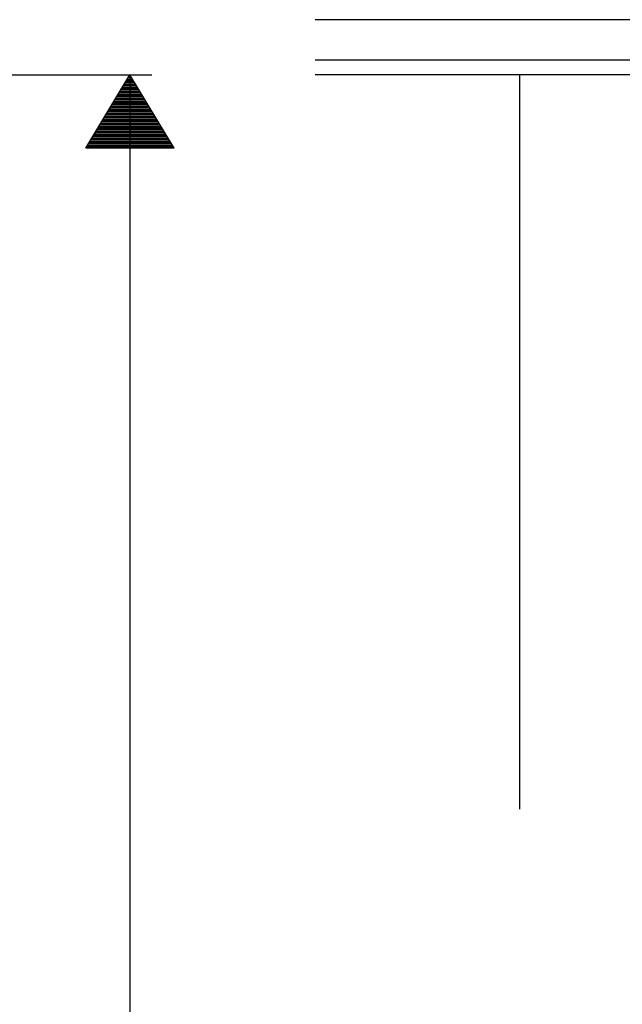
# Model space of a CAD drawing. Extents: x 19 to 1166, y 16 to 831.
# Drawn here: x 355 to 437, y 558 to 692 of the extents above; entities that cross this region are included whole.
import ezdxf

# ---------------------------------------------------------------- set-up
doc = ezdxf.new("R2010")
doc.units = 0
doc.layers.add('OS', color=2, linetype='CONTINUOUS')
doc.layers.add('SU', color=3, linetype='CONTINUOUS')

msp = doc.modelspace()

# ---------------------------------------------------------------- linework, layer by layer
at = {"layer": 'OS'}
for p, q in [((485.447042, 691.605744), (395.169044, 691.605744)), ((485.447042, 686.105744), (395.169044, 686.105744)), ((485.447042, 684.105744), (395.169044, 684.105744)), ((422.947043, 684.105744), (422.947043, 584.105744))]:
    msp.add_line(p, q, dxfattribs=at)
at = {"layer": 'SU'}
for p, q in [((327.44544, 684.105744), (372.947107, 684.105744)), ((363.948491, 674.105744), (369.948491, 684.105744)), ((370.109127, 683.838016), (369.787854, 683.838016)), ((369.989127, 684.038016), (369.907854, 684.038016)), ((369.947107, 684.105744), (369.947107, 348.105744)), ((375.948491, 674.105744), (369.948491, 684.105744)), ((370.949127, 682.438016), (368.947854, 682.438016)), ((370.829127, 682.638016), (369.067854, 682.638016)), ((370.709127, 682.838016), (369.187854, 682.838016)), ((370.589127, 683.038016), (369.307854, 683.038016)), ((370.469127, 683.238016), (369.427854, 683.238016)), ((370.349127, 683.438016), (369.547854, 683.438016)), ((370.229127, 683.638016), (369.667854, 683.638016)), ((371.789127, 681.038016), (368.107854, 681.038016)), ((371.669127, 681.238016), (368.227854, 681.238016)), ((371.549127, 681.438016), (368.347854, 681.438016)), ((371.429127, 681.638016), (368.467854, 681.638016)), ((371.309127, 681.838016), (368.587854, 681.838016)), ((371.189127, 682.038016), (368.707854, 682.038016)), ((371.069127, 682.238016), (368.827854, 682.238016)), ((372.509127, 679.838016), (367.387854, 679.838016)), ((372.389127, 680.038016), (367.507854, 680.038016)), ((372.269127, 680.238016), (367.627854, 680.238016)), ((372.149127, 680.438016), (367.747854, 680.438016)), ((372.029127, 680.638016), (367.867854, 680.638016)), ((371.909127, 680.838016), (367.987854, 680.838016)), ((373.349127, 678.438016), (366.547854, 678.438016)), ((373.229127, 678.638016), (366.667854, 678.638016)), ((373.109127, 678.838016), (366.787854, 678.838016)), ((372.989127, 679.038016), (366.907854, 679.038016)), ((372.869127, 679.238016), (367.027854, 679.238016)), ((372.749127, 679.438016), (367.147854, 679.438016)), ((372.629127, 679.638016), (367.267854, 679.638016)), ((374.189127, 677.038016), (365.707854, 677.038016)), ((374.069127, 677.238016), (365.827854, 677.238016)), ((373.949127, 677.438016), (365.947854, 677.438016)), ((373.829127, 677.638016), (366.067854, 677.638016)), ((373.709127, 677.838016), (366.187854, 677.838016)), ((373.589127, 678.038016), (366.307854, 678.038016)), ((373.469127, 678.238016), (366.427854, 678.238016)), ((374.909127, 675.838016), (364.987854, 675.838016)), ((374.789127, 676.038016), (365.107854, 676.038016)), ((374.669127, 676.238016), (365.227854, 676.238016)), ((374.549127, 676.438016), (365.347854, 676.438016)), ((374.429127, 676.638016), (365.467854, 676.638016)), ((374.309127, 676.838016), (365.587854, 676.838016)), ((375.749127, 674.438016), (364.147854, 674.438016)), ((375.629127, 674.638016), (364.267854, 674.638016)), ((375.509127, 674.838016), (364.387854, 674.838016)), ((375.389127, 675.038016), (364.507854, 675.038016)), ((375.269127, 675.238016), (364.627854, 675.238016)), ((375.149127, 675.438016), (364.747854, 675.438016)), ((375.029127, 675.638016), (364.867854, 675.638016)), ((375.948491, 674.105744), (363.948491, 674.105744)), ((375.869127, 674.238016), (364.027854, 674.238016))]:
    msp.add_line(p, q, dxfattribs=at)

doc.saveas('drawing.dxf')
